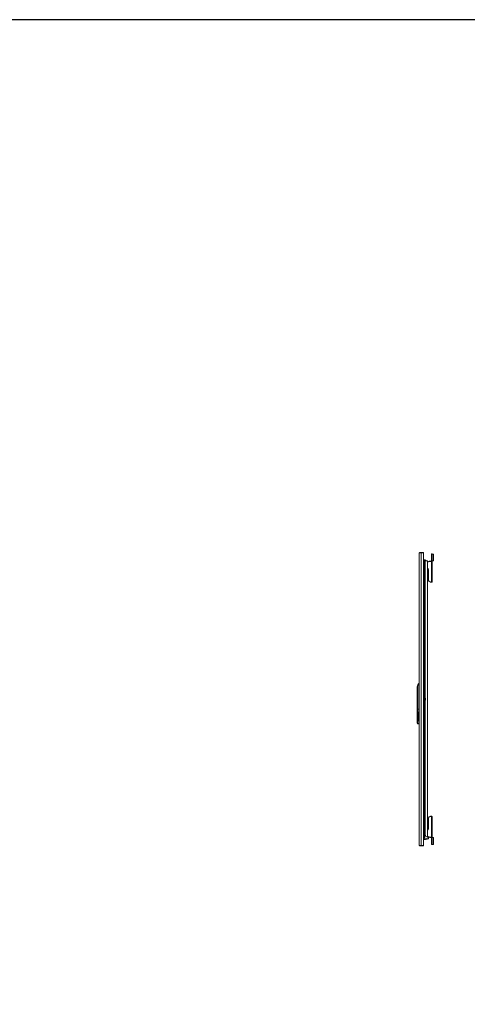
# Model space of a CAD drawing. Units: millimetres. Extents: x 17 to 11598, y 11 to 11638.
# Drawn here: x 7015 to 9082, y 6433 to 10985 of the extents above; entities that cross this region are included whole.
import ezdxf

# ---------------------------------------------------------------- set-up
doc = ezdxf.new("R2010")
doc.units = ezdxf.units.MM

msp = doc.modelspace()

# ---------------------------------------------------------------- linework, layer by layer
at = {"color": 4, "linetype": 'Continuous', "lineweight": 15}
for p, q in [((8860.669, 8518.976), (8860.669, 7167.996)), ((8862.679, 8520.986), (8862.679, 8519.402)), ((8870.068, 8520.986), (8862.679, 8520.986)), ((8870.068, 8519.979), (8870.068, 8520.986)), ((8880.669, 8520.986), (8870.068, 8520.986)), ((8870.169, 7166.986), (8870.169, 8519.986)), ((8870.169, 8519.986), (8880.669, 8519.986)), ((8880.669, 8519.986), (8880.669, 8520.986)), ((8880.669, 7166.986), (8880.669, 8519.986)), ((8920.769, 8515.78), (8917.769, 8515.78)), ((8917.769, 8515.78), (8917.769, 8515.733)), ((8917.769, 8515.733), (8920.769, 8515.733)), ((8917.769, 8514.888), (8917.769, 8515.733)), ((8917.769, 8514.888), (8917.769, 8482.523)), ((8918.677, 8482.318), (8918.677, 8514.676)), ((8922.89, 8514.268), (8918.677, 8514.676)), ((8920.769, 8515.78), (8920.769, 8515.733)), ((8920.769, 8515.733), (8920.769, 8514.888)), ((8925.011, 8514.473), (8920.798, 8514.881)), ((8925.011, 8514.473), (8922.89, 8514.268)), ((8882.137, 8486.376), (8880.669, 8486.803)), ((8880.669, 8485.986), (8882.669, 8485.986)), ((8882.669, 8485.986), (8882.669, 8460.986)), ((8886.069, 8483.434), (8882.669, 8483.434)), ((8882.669, 8479.71), (8886.069, 8479.71)), ((8882.669, 8472.262), (8886.069, 8472.262)), ((8882.669, 8468.538), (8886.069, 8468.538)), ((8886.069, 8483.434), (8886.069, 8479.71)), ((8886.069, 8483.434), (8886.669, 8482.741)), ((8886.069, 8479.71), (8886.069, 8472.262)), ((8886.669, 8479.363), (8886.069, 8479.71)), ((8886.669, 8472.608), (8886.069, 8472.262)), ((8886.069, 8472.262), (8886.069, 8468.538)), ((8886.669, 8469.231), (8886.069, 8468.538)), ((8886.169, 8483.318), (8886.169, 8483.486)), ((8886.169, 8483.486), (8888.179, 8483.486)), ((8886.169, 8450.818), (8886.169, 8468.654)), ((8888.069, 8488.486), (8886.269, 8488.486)), ((8886.669, 8479.363), (8886.669, 8482.741)), ((8886.669, 8472.608), (8886.669, 8479.363)), ((8886.669, 8469.231), (8886.669, 8472.608)), ((8898.169, 8483.486), (8888.179, 8483.486)), ((8888.179, 7849.618), (8888.179, 8483.486)), ((8898.169, 7207.246), (8898.169, 8483.486)), ((8900.223, 8479.255), (8898.169, 8478.047)), ((8900.223, 8477.591), (8898.169, 8476.383)), ((8900.223, 8477.591), (8900.223, 8479.255)), ((8911.769, 8480.644), (8911.769, 8482.308)), ((8917.669, 8482.308), (8911.769, 8482.308)), ((8917.669, 8480.644), (8911.769, 8480.644)), ((8917.669, 8480.644), (8917.669, 8482.308)), ((8917.669, 8384.959), (8917.669, 8480.644)), ((8918.677, 8482.318), (8923.239, 8482.948)), ((8920.798, 8482.523), (8918.677, 8482.318)), ((8920.769, 8482.521), (8920.769, 8482.519)), ((8920.769, 8386.678), (8920.769, 8482.519)), ((8920.798, 8482.523), (8925.36, 8483.153)), ((8923.239, 8482.948), (8925.36, 8483.153)), ((8925.011, 8511.077), (8927.133, 8511.282)), ((8925.011, 8485.721), (8925.011, 8511.077)), ((8927.133, 8485.927), (8925.011, 8485.721)), ((8927.133, 8485.927), (8927.133, 8511.282)), ((8880.669, 8460.986), (8882.669, 8460.986)), ((8881.369, 8460.986), (8880.669, 8460.986)), ((8881.369, 8460.986), (8881.369, 7225.986)), ((8882.669, 7225.986), (8882.669, 8460.986)), ((8886.069, 8450.934), (8882.669, 8450.934)), ((8882.669, 8447.21), (8886.069, 8447.21)), ((8882.669, 8439.762), (8886.069, 8439.762)), ((8882.669, 8436.038), (8886.069, 8436.038)), ((8882.669, 8435.16), (8884.669, 8435.16)), ((8882.669, 8427.812), (8884.669, 8427.812)), ((8884.669, 8422.986), (8882.669, 8422.986)), ((8884.669, 8421.986), (8882.669, 8421.986)), ((8882.869, 8459.759), (8882.869, 8460.102)), ((8882.869, 8459.759), (8882.869, 8454.888)), ((8884.669, 8436.038), (8884.669, 8435.16)), ((8884.669, 8435.16), (8884.669, 8427.812)), ((8884.669, 8427.812), (8884.669, 8422.986)), ((8884.669, 8422.986), (8884.669, 8421.986)), ((8884.669, 8418.986), (8884.669, 8421.986)), ((8886.169, 8462.736), (8885.789, 8462.736)), ((8885.789, 8454.861), (8885.789, 8462.736)), ((8885.789, 8454.861), (8885.789, 8452.236)), ((8885.789, 8452.236), (8886.169, 8452.236)), ((8886.069, 8450.934), (8886.069, 8447.21)), ((8886.069, 8450.934), (8886.669, 8450.241)), ((8886.069, 8447.21), (8886.069, 8439.762)), ((8886.669, 8446.863), (8886.069, 8447.21)), ((8886.669, 8440.108), (8886.069, 8439.762)), ((8886.069, 8439.762), (8886.069, 8436.038)), ((8886.669, 8436.731), (8886.069, 8436.038)), ((8886.169, 7850.818), (8886.169, 8436.154)), ((8886.669, 8446.863), (8886.669, 8450.241)), ((8886.669, 8440.108), (8886.669, 8446.863)), ((8886.669, 8436.731), (8886.669, 8440.108)), ((8898.469, 8461.736), (8898.169, 8461.988)), ((8898.169, 8452.984), (8898.469, 8453.236)), ((8898.469, 8461.166), (8898.469, 8461.736)), ((8898.469, 8453.236), (8898.469, 8461.166)), ((8902.769, 8441.538), (8902.769, 8394.943)), ((8882.669, 8418.986), (8884.669, 8418.986)), ((8882.669, 8405.986), (8884.669, 8405.986)), ((8884.669, 8404.486), (8882.669, 8404.486)), ((8882.669, 8404.307), (8886.151, 8404.307)), ((8882.669, 8403.812), (8886.169, 8403.812)), ((8886.169, 8399.159), (8882.669, 8399.159)), ((8886.151, 8398.664), (8882.669, 8398.664)), ((8884.669, 8398.486), (8882.669, 8398.486)), ((8882.669, 8396.986), (8884.669, 8396.986)), ((8886.151, 8396.807), (8882.669, 8396.807)), ((8882.669, 8396.312), (8886.169, 8396.312)), ((8886.169, 8390.659), (8882.669, 8390.659)), ((8886.151, 8390.164), (8882.669, 8390.164)), ((8884.669, 8389.986), (8882.669, 8389.986)), ((8882.669, 8388.486), (8884.669, 8388.486)), ((8886.151, 8388.307), (8882.669, 8388.307)), ((8882.669, 8387.812), (8886.169, 8387.812)), ((8886.169, 8383.159), (8882.669, 8383.159)), ((8886.151, 8382.664), (8882.669, 8382.664)), ((8884.669, 8382.486), (8882.669, 8382.486)), ((8882.669, 8380.986), (8884.669, 8380.986)), ((8884.669, 8405.986), (8884.669, 8404.486)), ((8884.669, 8405.986), (8886.169, 8405.986)), ((8884.669, 8398.486), (8884.669, 8396.986)), ((8884.669, 8389.986), (8884.669, 8388.486)), ((8884.669, 8382.486), (8884.669, 8380.986)), ((8884.669, 8380.986), (8886.169, 8380.986)), ((8914.769, 8384.959), (8917.669, 8384.959)), ((8882.669, 8093.986), (8884.669, 8093.986)), ((8882.669, 8090.986), (8884.669, 8090.986)), ((8882.669, 8089.986), (8884.669, 8089.986)), ((8882.669, 8085.16), (8884.669, 8085.16)), ((8882.669, 8077.812), (8884.669, 8077.812)), ((8884.669, 8072.986), (8882.669, 8072.986)), ((8884.669, 8071.986), (8882.669, 8071.986)), ((8882.669, 8068.986), (8884.669, 8068.986)), ((8884.669, 8093.986), (8884.669, 8090.986)), ((8884.669, 8090.986), (8884.669, 8089.986)), ((8884.669, 8089.986), (8884.669, 8085.16)), ((8884.669, 8085.16), (8884.669, 8077.812)), ((8884.669, 8077.812), (8884.669, 8072.986)), ((8884.669, 8072.986), (8884.669, 8071.986)), ((8884.669, 8068.986), (8884.669, 8071.986)), ((8882.669, 8055.986), (8884.669, 8055.986)), ((8884.669, 8054.486), (8882.669, 8054.486)), ((8882.669, 8054.307), (8886.151, 8054.307)), ((8882.669, 8053.812), (8886.169, 8053.812)), ((8886.169, 8049.159), (8882.669, 8049.159)), ((8886.151, 8048.664), (8882.669, 8048.664)), ((8884.669, 8048.486), (8882.669, 8048.486)), ((8882.669, 8046.986), (8884.669, 8046.986)), ((8886.151, 8046.807), (8882.669, 8046.807)), ((8882.669, 8046.312), (8886.169, 8046.312)), ((8886.169, 8040.659), (8882.669, 8040.659)), ((8886.151, 8040.164), (8882.669, 8040.164)), ((8884.669, 8039.986), (8882.669, 8039.986)), ((8882.669, 8038.486), (8884.669, 8038.486)), ((8886.151, 8038.307), (8882.669, 8038.307)), ((8882.669, 8037.812), (8886.169, 8037.812)), ((8886.169, 8033.159), (8882.669, 8033.159)), ((8886.151, 8032.664), (8882.669, 8032.664)), ((8884.669, 8032.486), (8882.669, 8032.486)), ((8882.669, 8030.986), (8884.669, 8030.986)), ((8884.669, 8055.986), (8884.669, 8054.486)), ((8884.669, 8055.986), (8886.169, 8055.986)), ((8884.669, 8048.486), (8884.669, 8046.986)), ((8884.669, 8039.986), (8884.669, 8038.486)), ((8884.669, 8032.486), (8884.669, 8030.986)), ((8884.669, 8030.986), (8886.169, 8030.986)), ((8851.669, 7797.486), (8851.669, 7900.252)), ((8853.669, 7900.252), (8851.669, 7900.252)), ((8853.669, 7797.486), (8853.669, 7900.252)), ((8882.69, 7887.001), (8882.669, 7887.001)), ((8882.669, 7885.971), (8882.69, 7885.971)), ((8882.69, 7887.001), (8882.69, 7887.354)), ((8882.69, 7885.618), (8882.69, 7885.971)), ((8882.969, 7874.486), (8882.669, 7874.486)), ((8882.789, 7870.436), (8882.669, 7870.436)), ((8882.669, 7868.536), (8882.789, 7868.536)), ((8882.669, 7864.486), (8882.969, 7864.486)), ((8886.069, 7850.934), (8882.669, 7850.934)), ((8882.669, 7847.21), (8886.069, 7847.21)), ((8882.669, 7839.762), (8886.069, 7839.762)), ((8882.669, 7836.038), (8886.069, 7836.038)), ((8882.69, 7834.001), (8882.669, 7834.001)), ((8882.669, 7832.971), (8882.69, 7832.971)), ((8882.69, 7834.001), (8882.69, 7834.354)), ((8882.69, 7832.618), (8882.69, 7832.971)), ((8882.789, 7870.436), (8882.969, 7870.436)), ((8882.969, 7868.536), (8882.789, 7868.536)), ((8882.969, 7871.986), (8882.969, 7874.486)), ((8882.969, 7870.436), (8882.969, 7871.986)), ((8882.969, 7866.986), (8882.969, 7868.536)), ((8882.969, 7864.486), (8882.969, 7866.986)), ((8886.069, 7850.934), (8886.069, 7847.21)), ((8886.069, 7850.934), (8886.669, 7850.241)), ((8886.069, 7847.21), (8886.069, 7839.762)), ((8886.669, 7846.863), (8886.069, 7847.21)), ((8886.669, 7840.108), (8886.069, 7839.762)), ((8886.069, 7839.762), (8886.069, 7836.038)), ((8886.669, 7836.731), (8886.069, 7836.038)), ((8886.169, 7250.818), (8886.169, 7836.154)), ((8887.569, 7850.736), (8886.669, 7850.736)), ((8886.669, 7850.736), (8886.669, 7836.236)), ((8886.669, 7836.236), (8887.569, 7836.236)), ((8888.824, 7848.434), (8887.569, 7850.736)), ((8887.569, 7836.236), (8887.569, 7850.736)), ((8887.569, 7836.236), (8888.824, 7838.538)), ((8888.179, 7218.106), (8888.179, 7837.354)), ((8888.824, 7838.538), (8888.824, 7848.434)), ((8889.069, 7839.496), (8889.069, 7847.476)), ((8851.669, 7797.486), (8853.669, 7797.486)), ((8851.669, 7734.939), (8851.669, 7797.486)), ((8853.669, 7797.486), (8860.669, 7797.486)), ((8853.669, 7734.939), (8853.669, 7797.486)), ((8860.669, 7782.969), (8854.169, 7782.969)), ((8854.169, 7782.969), (8854.169, 7742.969)), ((8854.169, 7742.969), (8860.669, 7742.969)), ((8855.169, 7745.54), (8855.169, 7780.398)), ((8851.669, 7734.939), (8853.669, 7734.939)), ((8851.669, 7734.753), (8851.669, 7734.939)), ((8860.669, 7730.439), (8858.169, 7730.439)), ((8858.169, 7728.439), (8858.169, 7730.439)), ((8858.169, 7728.439), (8860.669, 7728.439)), ((8858.169, 7728.253), (8858.169, 7728.439)), ((8860.669, 7728.253), (8858.169, 7728.253)), ((8882.669, 7655.986), (8884.669, 7655.986)), ((8884.669, 7654.486), (8882.669, 7654.486)), ((8882.669, 7654.307), (8886.151, 7654.307)), ((8882.669, 7653.812), (8886.169, 7653.812)), ((8886.169, 7649.159), (8882.669, 7649.159)), ((8886.151, 7648.664), (8882.669, 7648.664)), ((8884.669, 7648.486), (8882.669, 7648.486)), ((8884.669, 7655.986), (8884.669, 7654.486)), ((8884.669, 7655.986), (8886.169, 7655.986)), ((8884.669, 7648.486), (8884.669, 7646.986)), ((8882.669, 7646.986), (8884.669, 7646.986)), ((8886.151, 7646.807), (8882.669, 7646.807)), ((8882.669, 7646.312), (8886.169, 7646.312)), ((8886.169, 7640.659), (8882.669, 7640.659)), ((8886.151, 7640.164), (8882.669, 7640.164)), ((8884.669, 7639.986), (8882.669, 7639.986)), ((8882.669, 7638.486), (8884.669, 7638.486)), ((8886.151, 7638.307), (8882.669, 7638.307)), ((8882.669, 7637.812), (8886.169, 7637.812)), ((8886.169, 7633.159), (8882.669, 7633.159)), ((8886.151, 7632.664), (8882.669, 7632.664)), ((8884.669, 7632.486), (8882.669, 7632.486)), ((8882.669, 7630.986), (8884.669, 7630.986)), ((8882.669, 7617.989), (8884.669, 7617.989)), ((8882.669, 7614.989), (8884.669, 7614.989)), ((8882.669, 7613.989), (8884.669, 7613.989)), ((8882.669, 7609.164), (8884.669, 7609.164)), ((8882.669, 7601.815), (8884.669, 7601.815)), ((8884.669, 7639.986), (8884.669, 7638.486)), ((8884.669, 7632.486), (8884.669, 7630.986)), ((8884.669, 7630.986), (8886.169, 7630.986)), ((8884.669, 7617.989), (8884.669, 7614.989)), ((8884.669, 7614.989), (8884.669, 7613.989)), ((8884.669, 7613.989), (8884.669, 7609.164)), ((8884.669, 7609.164), (8884.669, 7601.815)), ((8884.669, 7601.815), (8884.669, 7596.989)), ((8884.669, 7596.989), (8882.669, 7596.989)), ((8884.669, 7595.989), (8882.669, 7595.989)), ((8882.669, 7592.989), (8884.669, 7592.989)), ((8884.669, 7596.989), (8884.669, 7595.989)), ((8884.669, 7592.989), (8884.669, 7595.989)), ((8882.669, 7305.986), (8884.669, 7305.986)), ((8884.669, 7304.486), (8882.669, 7304.486)), ((8882.669, 7304.307), (8886.151, 7304.307)), ((8882.669, 7303.812), (8886.169, 7303.812)), ((8886.169, 7299.159), (8882.669, 7299.159)), ((8886.151, 7298.664), (8882.669, 7298.664)), ((8884.669, 7298.486), (8882.669, 7298.486)), ((8882.669, 7296.986), (8884.669, 7296.986)), ((8886.151, 7296.807), (8882.669, 7296.807)), ((8882.669, 7296.312), (8886.169, 7296.312)), ((8886.169, 7290.659), (8882.669, 7290.659)), ((8886.151, 7290.164), (8882.669, 7290.164)), ((8884.669, 7289.986), (8882.669, 7289.986)), ((8882.669, 7288.486), (8884.669, 7288.486)), ((8886.151, 7288.307), (8882.669, 7288.307)), ((8882.669, 7287.812), (8886.169, 7287.812)), ((8886.169, 7283.159), (8882.669, 7283.159)), ((8884.669, 7305.986), (8884.669, 7304.486)), ((8884.669, 7305.986), (8886.169, 7305.986)), ((8884.669, 7298.486), (8884.669, 7296.986)), ((8884.669, 7289.986), (8884.669, 7288.486)), ((8902.769, 7292.029), (8902.769, 7245.434)), ((8917.669, 7302.013), (8914.769, 7302.013)), ((8917.669, 7206.327), (8917.669, 7302.013)), ((8920.769, 7204.452), (8920.769, 7300.294)), ((8886.151, 7282.664), (8882.669, 7282.664)), ((8884.669, 7282.486), (8882.669, 7282.486)), ((8882.669, 7280.986), (8884.669, 7280.986)), ((8882.669, 7267.989), (8884.669, 7267.989)), ((8882.669, 7264.989), (8884.669, 7264.989)), ((8882.669, 7263.989), (8884.669, 7263.989)), ((8882.669, 7259.164), (8884.669, 7259.164)), ((8882.669, 7251.815), (8884.669, 7251.815)), ((8882.669, 7250.934), (8886.069, 7250.934)), ((8882.669, 7247.21), (8886.069, 7247.21)), ((8882.669, 7239.762), (8886.069, 7239.762)), ((8884.669, 7282.486), (8884.669, 7280.986)), ((8884.669, 7280.986), (8886.169, 7280.986)), ((8884.669, 7267.989), (8884.669, 7264.989)), ((8884.669, 7264.989), (8884.669, 7263.989)), ((8884.669, 7263.989), (8884.669, 7259.164)), ((8884.669, 7259.164), (8884.669, 7251.815)), ((8884.669, 7251.815), (8884.669, 7250.934)), ((8886.069, 7250.934), (8886.069, 7247.21)), ((8886.669, 7250.241), (8886.069, 7250.934)), ((8886.669, 7246.863), (8886.069, 7247.21)), ((8886.069, 7247.21), (8886.069, 7239.762)), ((8886.669, 7240.108), (8886.069, 7239.762)), ((8886.069, 7239.762), (8886.069, 7236.038)), ((8886.669, 7246.863), (8886.669, 7250.241)), ((8886.669, 7240.108), (8886.669, 7246.863)), ((8886.669, 7236.731), (8886.669, 7240.108)), ((8882.669, 7225.986), (8880.669, 7225.986)), ((8880.669, 7225.986), (8881.369, 7225.986)), ((8882.669, 7200.986), (8880.669, 7200.986)), ((8880.669, 7198.486), (8887.463, 7198.486)), ((8880.669, 7197.986), (8887.463, 7197.986)), ((8880.669, 7194.584), (8887.463, 7194.584)), ((8886.069, 7236.038), (8882.669, 7236.038)), ((8883.669, 7226.486), (8882.669, 7226.486)), ((8882.669, 7225.986), (8882.669, 7200.986)), ((8882.669, 7218.434), (8886.069, 7218.434)), ((8882.669, 7214.71), (8886.069, 7214.71)), ((8882.669, 7207.262), (8886.069, 7207.262)), ((8886.069, 7203.538), (8882.669, 7203.538)), ((8882.869, 7227.213), (8882.869, 7232.081)), ((8882.869, 7227.213), (8882.869, 7226.898)), ((8886.169, 7234.736), (8885.789, 7234.736)), ((8885.789, 7234.736), (8885.789, 7226.175)), ((8886.069, 7236.038), (8886.669, 7236.731)), ((8886.069, 7218.434), (8886.069, 7214.71)), ((8886.669, 7217.741), (8886.069, 7218.434)), ((8886.069, 7214.71), (8886.069, 7207.262)), ((8886.669, 7214.363), (8886.069, 7214.71)), ((8886.669, 7207.608), (8886.069, 7207.262)), ((8886.069, 7207.262), (8886.069, 7203.538)), ((8886.069, 7203.538), (8886.669, 7204.231)), ((8886.169, 7225.981), (8886.169, 7236.154)), ((8886.669, 7214.363), (8886.669, 7217.741)), ((8886.669, 7207.608), (8886.669, 7214.363)), ((8886.669, 7204.231), (8886.669, 7207.608)), ((8887.463, 7198.486), (8888.66, 7198.697)), ((8887.463, 7198.486), (8887.463, 7197.986)), ((8887.463, 7194.584), (8887.463, 7197.986)), ((8887.463, 7194.584), (8888.169, 7194.584)), ((8888.169, 7218.586), (8888.169, 7222.517)), ((8888.169, 7194.584), (8890.007, 7194.996)), ((8888.66, 7198.697), (8903.858, 7204.228)), ((8888.66, 7198.697), (8888.831, 7198.227)), ((8888.831, 7198.227), (8904.014, 7203.753)), ((8888.831, 7198.227), (8890.007, 7194.996)), ((8890.007, 7194.996), (8896.463, 7196.442)), ((8896.463, 7196.442), (8901.517, 7198.084)), ((8898.469, 7233.736), (8898.169, 7233.988)), ((8898.169, 7224.984), (8898.469, 7225.236)), ((8898.169, 7210.589), (8900.223, 7209.381)), ((8898.169, 7208.925), (8900.223, 7207.717)), ((8898.469, 7225.236), (8898.469, 7233.736)), ((8900.223, 7209.381), (8900.223, 7207.717)), ((8904.227, 7203.168), (8904.014, 7203.753)), ((8911.769, 7206.327), (8917.669, 7206.327)), ((8911.769, 7204.663), (8911.769, 7206.327)), ((8911.769, 7204.663), (8917.669, 7204.663)), ((8917.669, 7204.663), (8917.669, 7206.327)), ((8917.769, 7204.452), (8917.769, 7204.448)), ((8917.769, 7204.448), (8917.769, 7172.084)), ((8918.677, 7172.296), (8918.677, 7204.653)), ((8923.239, 7204.024), (8918.677, 7204.653)), ((8920.798, 7204.448), (8918.677, 7204.653)), ((8920.769, 7204.452), (8920.756, 7204.452)), ((8920.769, 7204.451), (8920.769, 7204.452)), ((8925.36, 7203.819), (8920.798, 7204.448)), ((8925.36, 7203.819), (8923.239, 7204.024)), ((8925.011, 7175.895), (8925.011, 7201.25)), ((8925.011, 7201.25), (8927.133, 7201.045)), ((8927.133, 7175.689), (8927.133, 7201.045)), ((8862.679, 7167.57), (8862.679, 7165.986)), ((8870.068, 7165.986), (8862.679, 7165.986)), ((8870.068, 7165.986), (8870.068, 7166.993)), ((8880.669, 7165.986), (8870.068, 7165.986)), ((8870.169, 7166.986), (8880.669, 7166.986)), ((8880.669, 7166.986), (8880.669, 7165.986)), ((8917.769, 7171.239), (8917.769, 7172.084)), ((8920.769, 7171.239), (8917.769, 7171.239)), ((8917.769, 7171.239), (8917.769, 7171.192)), ((8917.769, 7171.192), (8920.769, 7171.192)), ((8918.677, 7172.296), (8922.89, 7172.703)), ((8920.769, 7172.084), (8920.769, 7171.239)), ((8920.769, 7171.239), (8920.769, 7171.192)), ((8920.798, 7172.091), (8925.011, 7172.498)), ((8922.89, 7172.703), (8925.011, 7172.498)), ((8927.133, 7175.689), (8925.011, 7175.895))]:
    msp.add_line(p, q, dxfattribs=at)
msp.add_lwpolyline([(16.881, 11.229), (11598.185, 11.229), (11598.185, 10984.906), (16.881, 10984.906)], close=True)
at = {"color": 4, "linetype": 'Continuous', "lineweight": 15, "flags": 128}
for points in [[(8870.169, 8519.986), (8867.017, 8519.768), (8866.924, 8519.762), (8866.832, 8519.755), (8866.648, 8519.742), (8866.557, 8519.735), (8866.466, 8519.728), (8866.376, 8519.722), (8866.285, 8519.715), (8866.196, 8519.708), (8866.018, 8519.695), (8865.929, 8519.688), (8865.841, 8519.682), (8865.754, 8519.675), (8865.667, 8519.668), (8865.494, 8519.655), (8865.409, 8519.648), (8865.324, 8519.642), (8865.24, 8519.635), (8865.156, 8519.628), (8864.989, 8519.615), (8864.907, 8519.608), (8864.825, 8519.602), (8864.744, 8519.595), (8864.664, 8519.588), (8864.584, 8519.582), (8864.425, 8519.568), (8864.347, 8519.562), (8864.27, 8519.555), (8864.193, 8519.548), (8864.117, 8519.542), (8863.966, 8519.528), (8863.892, 8519.522), (8863.818, 8519.515), (8863.745, 8519.508), (8863.673, 8519.502), (8863.602, 8519.495), (8863.461, 8519.482), (8863.391, 8519.475), (8863.323, 8519.468), (8863.255, 8519.462), (8863.188, 8519.455), (8863.055, 8519.442), (8862.991, 8519.435), (8862.926, 8519.428), (8862.863, 8519.422), (8862.8, 8519.415), (8862.739, 8519.408), (8862.618, 8519.395), (8862.558, 8519.388), (8862.5, 8519.382), (8862.442, 8519.375), (8862.385, 8519.368), (8862.274, 8519.355), (8862.219, 8519.348), (8862.166, 8519.342), (8862.113, 8519.335), (8862.061, 8519.328), (8862.011, 8519.322), (8861.911, 8519.308), (8861.863, 8519.302), (8861.816, 8519.295), (8861.769, 8519.288), (8861.724, 8519.282), (8861.635, 8519.268), (8861.592, 8519.262), (8861.551, 8519.255), (8861.51, 8519.248), (8861.47, 8519.242), (8861.392, 8519.228), (8861.355, 8519.222), (8861.319, 8519.215), (8861.283, 8519.208), (8861.249, 8519.202), (8861.216, 8519.195), (8861.152, 8519.182), (8861.121, 8519.175), (8861.092, 8519.168), (8861.063, 8519.162), (8861.035, 8519.155), (8860.983, 8519.142), (8860.958, 8519.135), (8860.935, 8519.128), (8860.912, 8519.122), (8860.891, 8519.115), (8860.87, 8519.108), (8860.832, 8519.095), (8860.814, 8519.088), (8860.797, 8519.082), (8860.782, 8519.075), (8860.767, 8519.068), (8860.741, 8519.055), (8860.729, 8519.048), (8860.718, 8519.042), (8860.709, 8519.035), (8860.7, 8519.028), (8860.693, 8519.022), (8860.681, 8519.008), (8860.676, 8519.002), (8860.673, 8518.995), (8860.67, 8518.988), (8860.669, 8518.976)], [(8920.769, 8482.519), (8920.533, 8481.822), (8919.861, 8481.226), (8918.855, 8480.814), (8917.669, 8480.644)], [(8902.769, 8394.943), (8902.951, 8393.209), (8903.492, 8391.528), (8904.376, 8389.951), (8905.576, 8388.525), (8907.055, 8387.294), (8908.769, 8386.296), (8910.664, 8385.561), (8912.685, 8385.11), (8914.769, 8384.959)], [(8917.669, 8384.959), (8918.273, 8384.992), (8918.855, 8385.089), (8919.391, 8385.248), (8919.861, 8385.462), (8920.246, 8385.723), (8920.533, 8386.02), (8920.709, 8386.343), (8920.769, 8386.678)], [(8882.669, 7887.498), (8882.669, 7887.495), (8882.69, 7887.354)], [(8882.69, 7885.618), (8882.669, 7885.476), (8882.669, 7885.474)], [(8882.669, 7834.498), (8882.669, 7834.495), (8882.69, 7834.354)], [(8882.69, 7832.618), (8882.669, 7832.476), (8882.669, 7832.474)], [(8855.169, 7780.398), (8854.871, 7782.267), (8854.73, 7782.554), (8854.469, 7782.859), (8854.33, 7782.937), (8854.195, 7782.968), (8854.169, 7782.969)], [(8854.169, 7742.969), (8854.31, 7742.993), (8854.464, 7743.076), (8854.66, 7743.279), (8854.92, 7743.799), (8855.169, 7745.54)], [(8914.769, 7302.013), (8912.685, 7301.862), (8910.664, 7301.411), (8908.769, 7300.676), (8907.055, 7299.677), (8905.576, 7298.447), (8904.376, 7297.021), (8903.492, 7295.444), (8902.951, 7293.762), (8902.769, 7292.029)], [(8920.769, 7300.294), (8920.709, 7300.629), (8920.533, 7300.952), (8920.246, 7301.249), (8919.861, 7301.51), (8919.391, 7301.723), (8918.855, 7301.882), (8918.273, 7301.98), (8917.669, 7302.013)], [(8882.879, 7226.902), (8882.997, 7226.629), (8883.107, 7226.486)], [(8917.669, 7206.327), (8918.855, 7206.158), (8919.861, 7205.746), (8920.533, 7205.149), (8920.769, 7204.452)], [(8860.669, 7167.996), (8861.207, 7167.778), (8861.24, 7167.772), (8861.274, 7167.765), (8861.345, 7167.752), (8861.382, 7167.745), (8861.42, 7167.738), (8861.459, 7167.732), (8861.498, 7167.725), (8861.539, 7167.718), (8861.623, 7167.705), (8861.667, 7167.698), (8861.711, 7167.692), (8861.757, 7167.685), (8861.803, 7167.678), (8861.898, 7167.665), (8861.947, 7167.658), (8861.997, 7167.652), (8862.047, 7167.645), (8862.099, 7167.638), (8862.205, 7167.625), (8862.259, 7167.618), (8862.314, 7167.612), (8862.369, 7167.605), (8862.426, 7167.598), (8862.484, 7167.592), (8862.601, 7167.578), (8862.661, 7167.572), (8862.722, 7167.565), (8862.783, 7167.558), (8862.846, 7167.552), (8862.973, 7167.538), (8863.037, 7167.532), (8863.103, 7167.525), (8863.169, 7167.518), (8863.236, 7167.512), (8863.304, 7167.505), (8863.441, 7167.492), (8863.511, 7167.485), (8863.582, 7167.478), (8863.653, 7167.472), (8863.725, 7167.465), (8863.871, 7167.452), (8863.946, 7167.445), (8864.02, 7167.438), (8864.096, 7167.432), (8864.172, 7167.425), (8864.249, 7167.418), (8864.404, 7167.405), (8864.482, 7167.398), (8864.562, 7167.392), (8864.641, 7167.385), (8864.722, 7167.378), (8864.884, 7167.365), (8864.967, 7167.358), (8865.049, 7167.352), (8865.132, 7167.345), (8865.216, 7167.338), (8865.301, 7167.332), (8865.471, 7167.318), (8865.557, 7167.312), (8865.643, 7167.305), (8865.73, 7167.298), (8865.817, 7167.292), (8865.993, 7167.278), (8866.082, 7167.272), (8866.171, 7167.265), (8866.261, 7167.258), (8866.351, 7167.252), (8866.532, 7167.238), (8866.623, 7167.232), (8866.715, 7167.225), (8866.806, 7167.218), (8866.899, 7167.212), (8866.991, 7167.205), (8867.178, 7167.192), (8867.271, 7167.185), (8867.365, 7167.178), (8867.46, 7167.172), (8867.554, 7167.165), (8867.744, 7167.152), (8867.839, 7167.145), (8867.935, 7167.138), (8868.031, 7167.132), (8868.127, 7167.125), (8868.223, 7167.118), (8868.417, 7167.105), (8868.513, 7167.098), (8868.611, 7167.092), (8868.708, 7167.085), (8868.805, 7167.078), (8869, 7167.065), (8869.098, 7167.058), (8869.196, 7167.052), (8869.294, 7167.045), (8869.392, 7167.038), (8869.49, 7167.032), (8869.687, 7167.018), (8869.786, 7167.012), (8869.884, 7167.005), (8869.982, 7166.998), (8870.169, 7166.986)]]:
    msp.add_lwpolyline(points, dxfattribs=at)
at = {"color": 4, "linetype": 'Continuous', "lineweight": 15}
for centre, radius, start, end in [((8862.679, 8518.976), 2.01, 90, 180), ((8918.568, 8516.26), 1.588, 239.790906, 273.931109), ((8920.794, 8514.932), 0.0512, 239.790906, 273.931109), ((8922.048, 8511.408), 2.981, 353.623761, 73.605926), ((8924.17, 8511.613), 2.981, 353.623761, 73.605926), ((8886.269, 8483.386), 5.1, 90, 150.456603), ((8888.069, 8483.386), 5.1, 0, 90), ((8911.635, 8459.454), 22.855, 89.666079, 119.95729), ((8911.635, 8457.789), 22.855, 89.666079, 119.95729), ((8917.468, 8482.533), 0.301, 311.848693, 357.441338), ((8918.574, 8484.003), 1.688, 241.517591, 273.488055), ((8922.465, 8485.395), 2.567, 287.538605, 7.303195), ((8924.586, 8485.6), 2.567, 287.538605, 7.303195), ((8887.456, 8457.002), 5.036, 204.744829, 250.229112), ((8887.582, 8457.827), 5.209, 110.535399, 154.431005), ((8893.613, 8441.246), 9.16, 1.828042, 60.177396), ((8886, 8404.23), 0.169, 353.991733, 27.206612), ((8886.036, 8398.735), 0.135, 328.387015, 10.414641), ((8886.036, 8390.235), 0.135, 328.387015, 10.414641), ((8886.036, 8382.735), 0.135, 328.387015, 10.414641), ((8886, 8054.23), 0.169, 353.991733, 27.206612), ((8886.036, 8048.735), 0.135, 328.387015, 10.414641), ((8886.036, 8040.235), 0.135, 328.387015, 10.414641), ((8886.036, 8032.735), 0.135, 328.387015, 10.414641), ((8872.669, 7900.252), 21, 124.849905, 180), ((8872.669, 7900.252), 19, 129.166711, 180), ((8875.968, 7871.972), 7.001, 0.116915, 16.834407), ((8875.989, 7866.998), 6.979, 343.139744, 359.897815), ((8875.942, 7872.014), 7.026, 347.023832, 359.77393), ((8875.94, 7866.958), 7.028, 0.227994, 12.97424), ((8887.069, 7847.476), 2, 0, 28.61046), ((8887.069, 7839.496), 2, 331.38954, 0), ((8858.169, 7734.939), 6.5, 179.999789, 269.999755), ((8858.169, 7734.753), 6.5, 179.999789, 269.999755), ((8858.169, 7734.939), 4.5, 179.999407, 269.999407), ((8886, 7654.23), 0.169, 353.991733, 27.206612), ((8886.036, 7648.735), 0.135, 328.387015, 10.414641), ((8886.036, 7640.235), 0.135, 328.387015, 10.414641), ((8886.036, 7632.735), 0.135, 328.387015, 10.414641), ((8886, 7304.23), 0.169, 353.991733, 27.206612), ((8886.036, 7298.735), 0.135, 328.387015, 10.414641), ((8886.036, 7290.235), 0.135, 328.387015, 10.414641), ((8886.036, 7282.735), 0.135, 328.387015, 10.414641), ((8893.529, 7245.777), 9.246, 300.119981, 357.874581), ((8884.169, 7222.517), 4, 0, 112.024313), ((8887.593, 7229.816), 5.224, 110.46185, 154.462727), ((8887.463, 7201.986), 4, 270, 290), ((8899.669, 7218.586), 11.5, 180, 270), ((8899.669, 7202.586), 4.5, 21.408925, 90), ((8911.635, 7229.182), 22.855, 240.04271, 270.333921), ((8911.635, 7227.518), 22.855, 240.04271, 270.333921), ((8899.85, 7202.238), 4.476, 291.868519, 12.002087), ((8899.669, 7202.586), 4.5, 15.036379, 21.408925), ((8917.468, 7204.439), 0.301, 2.558662, 48.151307), ((8918.564, 7203.037), 1.62, 86.034423, 119.419814), ((8922.465, 7201.577), 2.567, 352.696805, 72.461395), ((8924.586, 7201.372), 2.567, 352.696805, 72.461395), ((8862.679, 7167.996), 2.01, 180, 270), ((8918.568, 7170.712), 1.588, 86.068891, 120.209094), ((8920.794, 7172.04), 0.0512, 86.068891, 120.209094), ((8922.048, 7175.563), 2.981, 286.394074, 6.376239), ((8924.17, 7175.358), 2.981, 286.394074, 6.376239)]:
    msp.add_arc(centre, radius, start, end, dxfattribs=at)
for centre, start_param, end_param in [((8884.669, 8404.275), 3.29581221, 4.71238898), ((8884.669, 8398.697), 1.57079633, 2.9873731), ((8884.669, 8396.775), 3.29581221, 4.71238898), ((8884.669, 8390.197), 1.57079633, 2.9873731), ((8884.669, 8388.275), 3.29581221, 4.71238898), ((8884.669, 8382.697), 1.57079633, 2.9873731), ((8884.669, 8054.275), 3.29581221, 4.71238898), ((8884.669, 8048.697), 1.57079633, 2.9873731), ((8884.669, 8046.775), 3.29581221, 4.71238898), ((8884.669, 8040.197), 1.57079633, 2.9873731), ((8884.669, 8038.275), 3.29581221, 4.71238898), ((8884.669, 8032.697), 1.57079633, 2.9873731), ((8884.669, 7654.275), 3.29581221, 4.71238898), ((8884.669, 7648.697), 1.57079633, 2.9873731), ((8884.669, 7646.775), 3.29581221, 4.71238898), ((8884.669, 7640.197), 1.57079633, 2.9873731), ((8884.669, 7638.275), 3.29581221, 4.71238898), ((8884.669, 7632.697), 1.57079633, 2.9873731), ((8884.669, 7304.275), 3.29581221, 4.71238898), ((8884.669, 7298.697), 1.57079633, 2.9873731), ((8884.669, 7296.775), 3.29581221, 4.71238898), ((8884.669, 7290.197), 1.57079633, 2.9873731), ((8884.669, 7288.275), 3.29581221, 4.71238898), ((8884.669, 7282.697), 1.57079633, 2.9873731)]:
    msp.add_ellipse(centre, major_axis=(-1.5, 0), ratio=0.14054083, start_param=start_param, end_param=end_param, dxfattribs=at)

doc.saveas('drawing.dxf')
